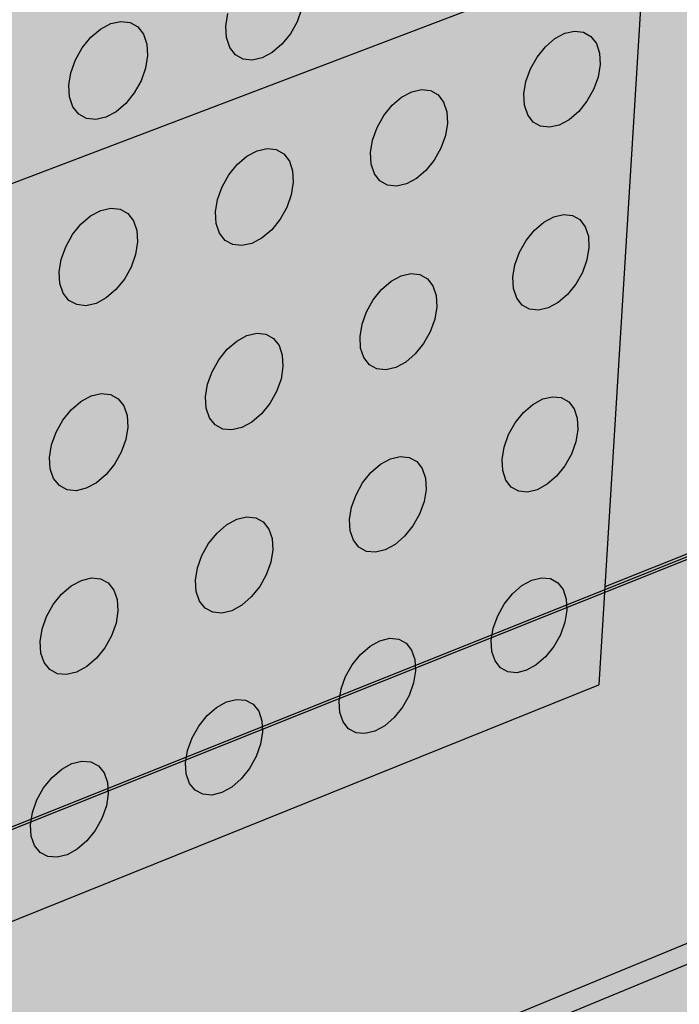
# Model space of a CAD drawing. Units: inches. Extents: x 1524.9 to 1591.4, y 1683.8 to 1754.
# Drawn here: x 1572.5 to 1575.8, y 1698.1 to 1703 of the extents above; entities that cross this region are included whole.
import ezdxf

# ---------------------------------------------------------------- set-up
doc = ezdxf.new("R2010")
doc.units = ezdxf.units.IN
doc.header["$MEASUREMENT"] = 0
for name, color, linetype in [('100 STATIC CONTENTS', 7, 'Continuous'), ('310 SOPRA-XPS', 7, 'Continuous'), ('511 Wood Lagging', 7, 'Continuous'), ('513 Steel Sheet Piling', 7, 'Continuous'), ('515 Shotcrete', 7, 'Continuous')]:
    doc.layers.add(name, color=color, linetype=linetype)

msp = doc.modelspace()

# ---------------------------------------------------------------- hatches: boundary and pattern name
at = {"layer": '100 STATIC CONTENTS'}
h = msp.add_hatch(color=8, dxfattribs=at)
h.dxf.hatch_style = 1
h.paths.add_polyline_path([(1534.4784, 1740.2736), (1538.4598, 1684.7846), (1579.0431, 1701.1411), (1582.3503, 1745.8062)])
h = msp.add_hatch(color=255, dxfattribs=at)
h.dxf.hatch_style = 1
h.paths.add_polyline_path([(1572.4486, 1738.0575), (1565.3894, 1739.7699), (1565.1781, 1730.6757), (1565.3053, 1730.3802), (1565.0791, 1720.822), (1565.077, 1720.7323), (1564.3147, 1693.5209), (1570.2406, 1689.2011)])
h.paths.add_polyline_path([(1591.3582, 1741.0203), (1572.4486, 1738.0575), (1570.2406, 1689.2011), (1586.8081, 1696.7322)])
h.paths.add_polyline_path([(1591.3582, 1741.0203), (1583.9354, 1742.3641), (1565.3894, 1739.7699), (1572.4486, 1738.0575)])
h = msp.add_hatch(color=252, dxfattribs=at)
h.dxf.hatch_style = 1
h.paths.add_polyline_path([(1557.692, 1718.8644), (1557.568, 1718.9262), (1557.5592, 1728.8316), (1546.3509, 1726.6353), (1543.0316, 1725.9848), (1544.9561, 1685.5255), (1547.8211, 1686.7088), (1580.5797, 1700.2386), (1582.5646, 1725.1554)])
h.paths.add_polyline_path([(1552.5969, 1723.3277), (1552.206, 1723.2996), (1551.8378, 1723.3897), (1551.5176, 1723.5928), (1551.2676, 1723.8958), (1551.1057, 1724.2786), (1551.0436, 1724.715), (1551.0862, 1725.1749), (1551.2308, 1725.6261), (1551.4676, 1726.0369), (1551.7797, 1726.3786), (1552.1453, 1726.6273), (1552.5385, 1726.7663), (1552.932, 1726.7865), (1553.2988, 1726.6873), (1553.6139, 1726.4764), (1553.8565, 1726.169), (1554.0107, 1725.7864), (1554.0668, 1725.3546), (1554.0216, 1724.9027), (1553.8783, 1724.4606), (1553.6467, 1724.0575), (1553.3419, 1723.7203), (1552.9841, 1723.4714)], flags=16)
h.paths.add_polyline_path([(1552.5951, 1723.434), (1552.2285, 1723.4079), (1551.8834, 1723.4926), (1551.5833, 1723.6833), (1551.3492, 1723.9675), (1551.1976, 1724.3263), (1551.1396, 1724.7353), (1551.1796, 1725.1662), (1551.3152, 1725.589), (1551.537, 1725.9739), (1551.8294, 1726.294), (1552.1719, 1726.5273), (1552.5403, 1726.6577), (1552.9092, 1726.6768), (1553.2531, 1726.5841), (1553.5487, 1726.3866), (1553.7763, 1726.0985), (1553.9211, 1725.7398), (1553.9739, 1725.3349), (1553.9315, 1724.911), (1553.7972, 1724.4963), (1553.5799, 1724.1182), (1553.294, 1723.8019), (1552.9583, 1723.5686)], flags=0)
h.paths.add_polyline_path([(1552.586, 1723.9667), (1552.3414, 1723.95), (1552.1115, 1724.0074), (1551.9119, 1724.1352), (1551.7566, 1724.3251), (1551.6563, 1724.5644), (1551.6182, 1724.8366), (1551.6451, 1725.1231), (1551.7354, 1725.404), (1551.8827, 1725.6598), (1552.0769, 1725.8728), (1552.3045, 1726.0283), (1552.5495, 1726.1158), (1552.7952, 1726.1293), (1553.0246, 1726.0684), (1553.2221, 1725.9375), (1553.3746, 1725.7458), (1553.4719, 1725.5067), (1553.5076, 1725.2363), (1553.4797, 1724.9529), (1553.39, 1724.6756), (1553.2446, 1724.4228), (1553.0533, 1724.2115), (1552.8288, 1724.0559)], flags=0)
h.paths.add_polyline_path([(1552.6715, 1724.0559), (1552.5841, 1724.0788), (1552.6397, 1724.1333), (1552.6697, 1724.1626)], flags=0)
h.paths.add_polyline_path([(1552.5824, 1724.1802), (1552.3866, 1724.1672), (1552.2027, 1724.2133), (1552.0432, 1724.3159), (1551.9192, 1724.4679), (1551.8392, 1724.6593), (1551.8089, 1724.8769), (1551.8306, 1725.1059), (1551.9027, 1725.3303), (1552.0204, 1725.5347), (1552.1756, 1725.705), (1552.3574, 1725.8294), (1552.5532, 1725.8995), (1552.7496, 1725.9106), (1552.9332, 1725.8621), (1553.0914, 1725.7577), (1553.2136, 1725.6045), (1553.2917, 1725.4132), (1553.3205, 1725.1967), (1553.2982, 1724.9698), (1553.2264, 1724.7476), (1553.1099, 1724.5451), (1552.9566, 1724.3759), (1552.7768, 1724.2515)], flags=0)
h.paths.add_polyline_path([(1552.5226, 1724.6715), (1552.434, 1724.7004), (1552.3649, 1724.7519), (1552.3149, 1724.8219), (1552.2848, 1724.9075), (1552.2836, 1724.9199, -0.537477), (1552.7777, 1725.3825), (1552.8447, 1725.3321), (1552.9286, 1725.2402), (1552.9647, 1725.1365), (1552.9722, 1725.0496), (1552.9596, 1724.9614), (1552.9289, 1724.8788), (1552.8819, 1724.8046), (1552.8185, 1724.7408), (1552.7468, 1724.6964), (1552.6656, 1724.6718)], flags=0)
h.paths.add_polyline_path([(1552.7548, 1724.7922), (1552.6604, 1724.7721), (1552.6586, 1724.8796), (1552.6567, 1724.8932), (1552.6528, 1724.9027), (1552.6441, 1724.9147), (1552.6341, 1724.9212), (1552.6226, 1724.9241), (1552.6104, 1724.9234), (1552.5157, 1724.9033), (1552.5139, 1725.011), (1552.6086, 1725.031), (1552.6208, 1725.0354), (1552.6321, 1725.0432), (1552.6417, 1725.0538), (1552.6491, 1725.0666), (1552.6522, 1725.0758), (1552.6536, 1725.0806), (1552.655, 1725.0948), (1552.6538, 1725.1644), (1552.6532, 1725.2026), (1552.7478, 1725.2225), (1552.7495, 1725.1148), (1552.7514, 1725.1012), (1552.7563, 1725.0893), (1552.764, 1725.0797), (1552.7739, 1725.0732), (1552.7854, 1725.0703), (1552.7977, 1725.071), (1552.8921, 1725.091), (1552.8938, 1724.9835), (1552.7994, 1724.9635), (1552.7872, 1724.959), (1552.7759, 1724.9513), (1552.7663, 1724.9406), (1552.7589, 1724.9279), (1552.7544, 1724.9139), (1552.7531, 1724.8997)], flags=0)
h.paths.add_polyline_path([(1552.5175, 1724.9924), (1552.5172, 1725.0117), (1552.5139, 1725.011)], flags=0)
h.paths.add_polyline_path([(1552.6292, 1724.9352), (1552.637, 1724.9369), (1552.6356, 1725.0174), (1552.6592, 1725.0224), (1552.6531, 1725.0202), (1552.6475, 1725.0163), (1552.6427, 1725.011), (1552.639, 1725.0047), (1552.6368, 1724.9977), (1552.6361, 1724.9906), (1552.6372, 1724.9246)], flags=0)
h.paths.add_polyline_path([(1551.7784, 1724.7708), (1551.6831, 1724.7506), (1551.6904, 1724.7728), (1551.7184, 1724.8578)], flags=0)
h.paths.add_polyline_path([(1553.4094, 1725.2155), (1553.3509, 1725.302), (1553.4446, 1725.3218)], flags=0)
h.paths.add_polyline_path([(1552.4653, 1725.9183), (1552.4635, 1726.0264), (1552.5515, 1726.0021)], flags=0)
at = {"layer": '310 SOPRA-XPS'}
h = msp.add_hatch(color=9, dxfattribs=at)
h.dxf.hatch_style = 1
h.paths.add_polyline_path([(1583.9983, 1744.9225), (1573.4771, 1743.6307), (1573.442, 1742.8944), (1571.2351, 1696.4864), (1580.462, 1700.2912)])
h.paths.add_polyline_path([(1583.9983, 1744.9225), (1582.2689, 1745.197), (1571.7963, 1743.945), (1573.4771, 1743.6307)])
h.paths.add_polyline_path([(1573.4771, 1743.6307), (1571.7963, 1743.945), (1571.7656, 1743.2198), (1573.442, 1742.8944)], flags=17)
h.paths.add_polyline_path([(1573.442, 1742.8944), (1571.7656, 1743.2198), (1535.7198, 1738.7493), (1537.0585, 1738.2605)])

# ---------------------------------------------------------------- linework, layer by layer
at = {"layer": '100 STATIC CONTENTS'}
for p, q in [((1576.3789, 1715.7299), (1575.4196, 1700.1579)), ((1573.9078, 1703.0374), (1573.8853, 1702.9742)), ((1573.5296, 1702.9534), (1573.5395, 1703.016)), ((1572.8565, 1702.8973), (1572.905, 1702.9384)), ((1572.905, 1702.9384), (1572.9562, 1702.9655)), ((1572.9562, 1702.9655), (1573.0065, 1702.9766)), ((1573.0065, 1702.9766), (1573.0526, 1702.9711)), ((1573.0526, 1702.9711), (1573.0911, 1702.9493)), ((1573.0911, 1702.9493), (1573.1197, 1702.9127)), ((1573.533, 1702.8957), (1573.5296, 1702.9534)), ((1573.8853, 1702.9742), (1573.8519, 1702.9145)), ((1572.8139, 1702.8448), (1572.8565, 1702.8973)), ((1573.1197, 1702.9127), (1573.1362, 1702.8638)), ((1573.5494, 1702.847), (1573.533, 1702.8957)), ((1573.8519, 1702.9145), (1573.8097, 1702.8625)), ((1575.1227, 1702.8506), (1575.17, 1702.891)), ((1575.17, 1702.891), (1575.2196, 1702.9176)), ((1575.2196, 1702.9176), (1575.2682, 1702.9286)), ((1575.2682, 1702.9286), (1575.3126, 1702.9232)), ((1575.3126, 1702.9232), (1575.3497, 1702.9018)), ((1575.3497, 1702.9018), (1575.3769, 1702.8659)), ((1572.7802, 1702.7847), (1572.8139, 1702.8448)), ((1573.1362, 1702.8638), (1573.1397, 1702.806)), ((1573.5776, 1702.8106), (1573.5494, 1702.847)), ((1573.8097, 1702.8625), (1573.7617, 1702.8216)), ((1575.0812, 1702.7991), (1575.1227, 1702.8506)), ((1575.3769, 1702.8659), (1575.3925, 1702.8179)), ((1573.1397, 1702.806), (1573.1298, 1702.7433)), ((1573.6158, 1702.789), (1573.5776, 1702.8106)), ((1573.6614, 1702.7835), (1573.6158, 1702.789)), ((1573.7111, 1702.7947), (1573.6614, 1702.7835)), ((1573.7617, 1702.8216), (1573.7111, 1702.7947)), ((1575.0481, 1702.74), (1575.0812, 1702.7991)), ((1575.3925, 1702.8179), (1575.3953, 1702.7611)), ((1572.7576, 1702.721), (1572.7802, 1702.7847)), ((1573.1298, 1702.7433), (1573.1073, 1702.6797)), ((1575.0258, 1702.6774), (1575.0481, 1702.74)), ((1575.3953, 1702.7611), (1575.3852, 1702.6994)), ((1572.7478, 1702.658), (1572.7576, 1702.721)), ((1575.3852, 1702.6994), (1575.363, 1702.637)), ((1572.7514, 1702.6002), (1572.7478, 1702.658)), ((1573.1073, 1702.6797), (1573.0737, 1702.6198)), ((1575.0158, 1702.6156), (1575.0258, 1702.6774)), ((1572.7681, 1702.5513), (1572.7514, 1702.6002)), ((1573.0737, 1702.6198), (1573.0312, 1702.5674)), ((1574.3586, 1702.5585), (1574.4062, 1702.5992)), ((1574.4062, 1702.5992), (1574.4563, 1702.6261)), ((1574.4563, 1702.6261), (1574.5055, 1702.6372)), ((1574.5055, 1702.6372), (1574.5503, 1702.6318)), ((1574.5503, 1702.6318), (1574.5878, 1702.6104)), ((1574.5878, 1702.6104), (1574.6155, 1702.5744)), ((1575.0187, 1702.5588), (1575.0158, 1702.6156)), ((1575.363, 1702.637), (1575.33, 1702.5781)), ((1572.7967, 1702.5149), (1572.7681, 1702.5513)), ((1573.0312, 1702.5674), (1572.9828, 1702.5263)), ((1574.3167, 1702.5067), (1574.3586, 1702.5585)), ((1574.6155, 1702.5744), (1574.6314, 1702.5263)), ((1575.0344, 1702.5108), (1575.0187, 1702.5588)), ((1575.33, 1702.5781), (1575.2886, 1702.5267)), ((1572.8354, 1702.4932), (1572.7967, 1702.5149)), ((1572.9318, 1702.4991), (1572.8815, 1702.4879)), ((1572.9828, 1702.5263), (1572.9318, 1702.4991)), ((1574.2835, 1702.4474), (1574.3167, 1702.5067)), ((1574.6314, 1702.5263), (1574.6344, 1702.4694)), ((1575.0618, 1702.475), (1575.0344, 1702.5108)), ((1575.2886, 1702.5267), (1575.2415, 1702.4863)), ((1572.8815, 1702.4879), (1572.8354, 1702.4932)), ((1574.2611, 1702.3845), (1574.2835, 1702.4474)), ((1574.6344, 1702.4694), (1574.6244, 1702.4074)), ((1575.0989, 1702.4537), (1575.0618, 1702.475)), ((1575.1433, 1702.4485), (1575.0989, 1702.4537)), ((1575.192, 1702.4596), (1575.1433, 1702.4485)), ((1575.2415, 1702.4863), (1575.192, 1702.4596)), ((1574.6244, 1702.4074), (1574.6021, 1702.3447)), ((1574.2512, 1702.3224), (1574.2611, 1702.3845)), ((1573.587, 1702.2636), (1573.635, 1702.3046)), ((1573.635, 1702.3046), (1573.6856, 1702.3316)), ((1573.6856, 1702.3316), (1573.7353, 1702.3429)), ((1573.7353, 1702.3429), (1573.7806, 1702.3376)), ((1573.7806, 1702.3376), (1573.8186, 1702.3162)), ((1573.8186, 1702.3162), (1573.8467, 1702.2802)), ((1574.2543, 1702.2654), (1574.2512, 1702.3224)), ((1574.6021, 1702.3447), (1574.5689, 1702.2855)), ((1573.5449, 1702.2116), (1573.587, 1702.2636)), ((1573.8467, 1702.2802), (1573.8629, 1702.2319)), ((1574.2703, 1702.2173), (1574.2543, 1702.2654)), ((1574.5689, 1702.2855), (1574.5272, 1702.2338)), ((1573.5115, 1702.1519), (1573.5449, 1702.2116)), ((1573.8629, 1702.2319), (1573.8661, 1702.1748)), ((1574.2981, 1702.1814), (1574.2703, 1702.2173)), ((1574.5272, 1702.2338), (1574.4798, 1702.1932)), ((1573.489, 1702.0887), (1573.5115, 1702.1519)), ((1573.8661, 1702.1748), (1573.8562, 1702.1126)), ((1574.3357, 1702.1602), (1574.2981, 1702.1814)), ((1574.3806, 1702.155), (1574.3357, 1702.1602)), ((1574.4298, 1702.1663), (1574.3806, 1702.155)), ((1574.4798, 1702.1932), (1574.4298, 1702.1663)), ((1573.8562, 1702.1126), (1573.8338, 1702.0496)), ((1573.4792, 1702.0264), (1573.489, 1702.0887)), ((1572.8079, 1701.9659), (1572.8563, 1702.0071)), ((1572.8563, 1702.0071), (1572.9074, 1702.0343)), ((1572.9074, 1702.0343), (1572.9575, 1702.0458)), ((1572.9575, 1702.0458), (1573.0034, 1702.0406)), ((1573.0034, 1702.0406), (1573.0419, 1702.0192)), ((1573.0419, 1702.0192), (1573.0704, 1701.9831)), ((1573.4825, 1701.9692), (1573.4792, 1702.0264)), ((1573.8338, 1702.0496), (1573.8005, 1701.9901)), ((1575.1149, 1701.9762), (1575.1644, 1702.003)), ((1575.1644, 1702.003), (1575.2129, 1702.0142)), ((1575.2129, 1702.0142), (1575.2572, 1702.0092)), ((1575.2572, 1702.0092), (1575.2941, 1701.9882)), ((1572.7655, 1701.9135), (1572.8079, 1701.9659)), ((1573.0704, 1701.9831), (1573.0869, 1701.9347)), ((1573.4989, 1701.9209), (1573.4825, 1701.9692)), ((1573.8005, 1701.9901), (1573.7585, 1701.9381)), ((1575.0678, 1701.9357), (1575.1149, 1701.9762)), ((1575.2941, 1701.9882), (1575.3213, 1701.9527)), ((1572.7319, 1701.8535), (1572.7655, 1701.9135)), ((1573.0869, 1701.9347), (1573.0903, 1701.8773)), ((1573.527, 1701.885), (1573.4989, 1701.9209)), ((1573.7585, 1701.9381), (1573.7106, 1701.8972)), ((1575.0264, 1701.8843), (1575.0678, 1701.9357)), ((1575.3213, 1701.9527), (1575.3368, 1701.9052)), ((1575.3368, 1701.9052), (1575.3397, 1701.8488)), ((1573.0903, 1701.8773), (1573.0805, 1701.8149)), ((1573.5651, 1701.8637), (1573.527, 1701.885)), ((1573.6105, 1701.8587), (1573.5651, 1701.8637)), ((1573.6602, 1701.8701), (1573.6105, 1701.8587)), ((1573.7106, 1701.8972), (1573.6602, 1701.8701)), ((1574.9934, 1701.8254), (1575.0264, 1701.8843)), ((1572.7094, 1701.7901), (1572.7319, 1701.8535)), ((1573.0805, 1701.8149), (1573.0581, 1701.7516)), ((1574.9712, 1701.763), (1574.9934, 1701.8254)), ((1575.3397, 1701.8488), (1575.3297, 1701.7875)), ((1572.6996, 1701.7275), (1572.7094, 1701.7901)), ((1574.9612, 1701.7015), (1574.9712, 1701.763)), ((1575.3297, 1701.7875), (1575.3075, 1701.7253)), ((1572.7032, 1701.67), (1572.6996, 1701.7275)), ((1573.0581, 1701.7516), (1573.0246, 1701.6918)), ((1574.4033, 1701.7079), (1574.4523, 1701.7193)), ((1574.4523, 1701.7193), (1574.4971, 1701.7143)), ((1574.4971, 1701.7143), (1574.5345, 1701.6934)), ((1575.3075, 1701.7253), (1575.2746, 1701.6666)), ((1572.7198, 1701.6217), (1572.7032, 1701.67)), ((1573.0246, 1701.6918), (1572.9823, 1701.6395)), ((1574.3059, 1701.6402), (1574.3534, 1701.681)), ((1574.3534, 1701.681), (1574.4033, 1701.7079)), ((1574.5345, 1701.6934), (1574.562, 1701.6578)), ((1574.9642, 1701.6451), (1574.9612, 1701.7015)), ((1575.2746, 1701.6666), (1575.2333, 1701.6152)), ((1572.7484, 1701.5856), (1572.7198, 1701.6217)), ((1572.9823, 1701.6395), (1572.934, 1701.5983)), ((1574.2642, 1701.5884), (1574.3059, 1701.6402)), ((1574.562, 1701.6578), (1574.5779, 1701.6101)), ((1574.9798, 1701.5976), (1574.9642, 1701.6451)), ((1575.2333, 1701.6152), (1575.1864, 1701.5747)), ((1572.787, 1701.5644), (1572.7484, 1701.5856)), ((1572.8329, 1701.5594), (1572.787, 1701.5644)), ((1572.8831, 1701.571), (1572.8329, 1701.5594)), ((1572.934, 1701.5983), (1572.8831, 1701.571)), ((1574.231, 1701.5292), (1574.2642, 1701.5884)), ((1574.5779, 1701.6101), (1574.5809, 1701.5536)), ((1575.0071, 1701.5622), (1574.9798, 1701.5976)), ((1575.0442, 1701.5414), (1575.0071, 1701.5622)), ((1575.1864, 1701.5747), (1575.137, 1701.5479)), ((1574.2087, 1701.4666), (1574.231, 1701.5292)), ((1574.5809, 1701.5536), (1574.571, 1701.492)), ((1575.0885, 1701.5365), (1575.0442, 1701.5414)), ((1575.137, 1701.5479), (1575.0885, 1701.5365)), ((1574.1988, 1701.4049), (1574.2087, 1701.4666)), ((1574.571, 1701.492), (1574.5487, 1701.4296)), ((1573.6348, 1701.41), (1573.6843, 1701.4216)), ((1573.6843, 1701.4216), (1573.7296, 1701.4167)), ((1573.7296, 1701.4167), (1573.7675, 1701.3957)), ((1574.5487, 1701.4296), (1574.5157, 1701.3705)), ((1573.5365, 1701.3418), (1573.5844, 1701.3828)), ((1573.5844, 1701.3828), (1573.6348, 1701.41)), ((1573.7675, 1701.3957), (1573.7954, 1701.3601)), ((1574.202, 1701.3483), (1574.1988, 1701.4049)), ((1574.5157, 1701.3705), (1574.4741, 1701.3189)), ((1573.4945, 1701.2898), (1573.5365, 1701.3418)), ((1573.7954, 1701.3601), (1573.8116, 1701.3123)), ((1574.2179, 1701.3006), (1574.202, 1701.3483)), ((1574.4741, 1701.3189), (1574.4268, 1701.2781)), ((1573.4612, 1701.2303), (1573.4945, 1701.2898)), ((1573.8116, 1701.3123), (1573.8148, 1701.2555)), ((1574.2456, 1701.2652), (1574.2179, 1701.3006)), ((1574.4268, 1701.2781), (1574.3769, 1701.2511)), ((1573.4388, 1701.1674), (1573.4612, 1701.2303)), ((1573.8148, 1701.2555), (1573.805, 1701.1937)), ((1574.2832, 1701.2444), (1574.2456, 1701.2652)), ((1574.3279, 1701.2395), (1574.2832, 1701.2444)), ((1574.3769, 1701.2511), (1574.3279, 1701.2395)), ((1573.805, 1701.1937), (1573.7827, 1701.131)), ((1572.8588, 1701.1092), (1572.9089, 1701.1209)), ((1572.9089, 1701.1209), (1572.9546, 1701.1161)), ((1573.429, 1701.1054), (1573.4388, 1701.1674)), ((1573.7827, 1701.131), (1573.7495, 1701.0716)), ((1572.7597, 1701.0405), (1572.808, 1701.0818)), ((1572.808, 1701.0818), (1572.8588, 1701.1092)), ((1572.9546, 1701.1161), (1572.993, 1701.0951)), ((1572.993, 1701.0951), (1573.0214, 1701.0594)), ((1573.4324, 1701.0486), (1573.429, 1701.1054)), ((1573.7495, 1701.0716), (1573.7076, 1701.0197)), ((1575.0602, 1701.0672), (1575.1096, 1701.0942)), ((1575.1096, 1701.0942), (1575.158, 1701.1057)), ((1575.158, 1701.1057), (1575.2021, 1701.1009)), ((1575.2021, 1701.1009), (1575.239, 1701.0804)), ((1575.239, 1701.0804), (1575.2661, 1701.0453)), ((1572.7174, 1700.9882), (1572.7597, 1701.0405)), ((1573.0214, 1701.0594), (1573.0379, 1701.0115)), ((1573.4487, 1701.0008), (1573.4324, 1701.0486)), ((1574.972, 1700.9752), (1575.0133, 1701.0267)), ((1575.0133, 1701.0267), (1575.0602, 1701.0672)), ((1575.2661, 1701.0453), (1575.2816, 1700.9982)), ((1572.6839, 1700.9284), (1572.7174, 1700.9882)), ((1573.0379, 1701.0115), (1573.0413, 1700.9545)), ((1573.4768, 1700.9653), (1573.4487, 1701.0008)), ((1573.6599, 1700.9787), (1573.6095, 1700.9514)), ((1573.7076, 1701.0197), (1573.6599, 1700.9787)), ((1574.9391, 1700.9165), (1574.972, 1700.9752)), ((1575.2816, 1700.9982), (1575.2844, 1700.9422)), ((1572.6615, 1700.8652), (1572.6839, 1700.9284)), ((1573.0413, 1700.9545), (1573.0315, 1700.8925)), ((1573.5148, 1700.9444), (1573.4768, 1700.9653)), ((1573.5601, 1700.9397), (1573.5148, 1700.9444)), ((1573.6095, 1700.9514), (1573.5601, 1700.9397)), ((1575.2844, 1700.9422), (1575.2744, 1700.8812)), ((1573.0315, 1700.8925), (1573.0092, 1700.8295)), ((1574.917, 1700.8544), (1574.9391, 1700.9165)), ((1575.2744, 1700.8812), (1575.2523, 1700.8194)), ((1572.6517, 1700.8029), (1572.6615, 1700.8652)), ((1573.0092, 1700.8295), (1572.9758, 1700.7698)), ((1574.907, 1700.7933), (1574.917, 1700.8544)), ((1572.6553, 1700.7459), (1572.6517, 1700.8029)), ((1574.3008, 1700.7685), (1574.3506, 1700.7957)), ((1574.3506, 1700.7957), (1574.3995, 1700.8073)), ((1574.3995, 1700.8073), (1574.4441, 1700.8027)), ((1574.4441, 1700.8027), (1574.4815, 1700.7821)), ((1574.4815, 1700.7821), (1574.509, 1700.747)), ((1574.91, 1700.7373), (1574.907, 1700.7933)), ((1575.2523, 1700.8194), (1575.2196, 1700.7608)), ((1572.6719, 1700.698), (1572.6553, 1700.7459)), ((1572.9758, 1700.7698), (1572.9336, 1700.7176)), ((1574.2119, 1700.676), (1574.2535, 1700.7277)), ((1574.2535, 1700.7277), (1574.3008, 1700.7685)), ((1574.509, 1700.747), (1574.5248, 1700.6998)), ((1574.9256, 1700.6902), (1574.91, 1700.7373)), ((1575.2196, 1700.7608), (1575.1784, 1700.7095)), ((1576.9039, 1700.7516), (1575.4196, 1700.1579)), ((1572.7004, 1700.6624), (1572.6719, 1700.698)), ((1572.9336, 1700.7176), (1572.8855, 1700.6763)), ((1574.5248, 1700.6998), (1574.5278, 1700.6436)), ((1574.9528, 1700.6552), (1574.9256, 1700.6902)), ((1575.1784, 1700.7095), (1575.1316, 1700.6689)), ((1572.7389, 1700.6416), (1572.7004, 1700.6624)), ((1572.7847, 1700.637), (1572.7389, 1700.6416)), ((1572.8347, 1700.6488), (1572.7847, 1700.637)), ((1572.8855, 1700.6763), (1572.8347, 1700.6488)), ((1574.1789, 1700.6169), (1574.2119, 1700.676)), ((1574.5278, 1700.6436), (1574.5179, 1700.5824)), ((1574.9898, 1700.6348), (1574.9528, 1700.6552)), ((1575.034, 1700.6303), (1574.9898, 1700.6348)), ((1575.0823, 1700.6419), (1575.034, 1700.6303)), ((1575.1316, 1700.6689), (1575.0823, 1700.6419)), ((1574.1566, 1700.5546), (1574.1789, 1700.6169)), ((1574.5179, 1700.5824), (1574.4957, 1700.5202)), ((1574.1468, 1700.4932), (1574.1566, 1700.5546)), ((1573.5341, 1700.4669), (1573.5843, 1700.4943)), ((1573.5843, 1700.4943), (1573.6337, 1700.5061)), ((1573.6337, 1700.5061), (1573.6788, 1700.5016)), ((1573.6788, 1700.5016), (1573.7166, 1700.481)), ((1574.1499, 1700.437), (1574.1468, 1700.4932)), ((1574.4957, 1700.5202), (1574.4628, 1700.4613)), ((1573.4864, 1700.4258), (1573.5341, 1700.4669)), ((1573.7166, 1700.481), (1573.7445, 1700.4458)), ((1573.7445, 1700.4458), (1573.7607, 1700.3984)), ((1574.1659, 1700.3898), (1574.1499, 1700.437)), ((1574.4628, 1700.4613), (1574.4213, 1700.4097)), ((1573.4445, 1700.3738), (1573.4864, 1700.4258)), ((1573.7607, 1700.3984), (1573.7639, 1700.3421)), ((1574.1935, 1700.3548), (1574.1659, 1700.3898)), ((1574.4213, 1700.4097), (1574.3741, 1700.3689)), ((1573.4112, 1700.3145), (1573.4445, 1700.3738)), ((1573.7639, 1700.3421), (1573.7541, 1700.2806)), ((1574.2309, 1700.3344), (1574.1935, 1700.3548)), ((1574.2756, 1700.3299), (1574.2309, 1700.3344)), ((1574.3244, 1700.3417), (1574.2756, 1700.3299)), ((1574.3741, 1700.3689), (1574.3244, 1700.3417)), ((1573.389, 1700.2519), (1573.4112, 1700.3145)), ((1547.8211, 1686.7088), (1580.5797, 1700.2386)), ((1573.3792, 1700.1903), (1573.389, 1700.2519)), ((1573.7541, 1700.2806), (1573.7319, 1700.2182)), ((1572.7599, 1700.1624), (1572.8106, 1700.19)), ((1572.8106, 1700.19), (1572.8605, 1700.202)), ((1572.8605, 1700.202), (1572.9061, 1700.1975)), ((1572.9061, 1700.1975), (1572.9444, 1700.177)), ((1573.3825, 1700.1338), (1573.3792, 1700.1903)), ((1573.7319, 1700.2182), (1573.6987, 1700.159)), ((1575.0059, 1700.1639), (1575.0551, 1700.191)), ((1575.0551, 1700.191), (1575.1034, 1700.2028)), ((1575.1034, 1700.2028), (1575.1474, 1700.1984)), ((1575.1474, 1700.1984), (1575.1842, 1700.1783)), ((1572.7118, 1700.121), (1572.7599, 1700.1624)), ((1572.9444, 1700.177), (1572.9727, 1700.1417)), ((1572.9727, 1700.1417), (1572.9892, 1700.0942)), ((1573.6987, 1700.159), (1573.657, 1700.1071)), ((1574.9591, 1700.1233), (1575.0059, 1700.1639)), ((1575.1842, 1700.1783), (1575.2112, 1700.1436)), ((1575.2112, 1700.1436), (1575.2266, 1700.0969)), ((1575.4196, 1700.1579), (1575.3894, 1699.6685)), ((1572.6696, 1700.0688), (1572.7118, 1700.121)), ((1572.9892, 1700.0942), (1572.9926, 1700.0377)), ((1573.3988, 1700.0865), (1573.3825, 1700.1338)), ((1573.657, 1700.1071), (1573.6094, 1700.0661)), ((1574.9179, 1700.0719), (1574.9591, 1700.1233)), ((1575.2266, 1700.0969), (1575.2295, 1700.0414)), ((1572.6362, 1700.0091), (1572.6696, 1700.0688)), ((1573.4268, 1700.0514), (1573.3988, 1700.0865)), ((1573.4647, 1700.031), (1573.4268, 1700.0514)), ((1573.6094, 1700.0661), (1573.5592, 1700.0386)), ((1574.8851, 1700.0134), (1574.9179, 1700.0719)), ((1575.2295, 1700.0414), (1575.2196, 1699.9807)), ((1572.6139, 1699.9462), (1572.6362, 1700.0091)), ((1572.9926, 1700.0377), (1572.9829, 1699.9759)), ((1573.5099, 1700.0267), (1573.4647, 1700.031)), ((1573.5592, 1700.0386), (1573.5099, 1700.0267)), ((1574.8631, 1699.9515), (1574.8851, 1700.0134)), ((1572.6042, 1699.8844), (1572.6139, 1699.9462)), ((1572.9829, 1699.9759), (1572.9606, 1699.9132)), ((1574.8532, 1699.8908), (1574.8631, 1699.9515)), ((1575.2196, 1699.9807), (1575.1975, 1699.9191)), ((1572.9606, 1699.9132), (1572.9273, 1699.8538)), ((1574.2983, 1699.8892), (1574.347, 1699.9011)), ((1574.347, 1699.9011), (1574.3915, 1699.8968)), ((1574.3915, 1699.8968), (1574.4288, 1699.8766)), ((1575.1975, 1699.9191), (1575.1649, 1699.8607)), ((1572.6077, 1699.8277), (1572.6042, 1699.8844)), ((1572.9273, 1699.8538), (1572.8852, 1699.8016)), ((1574.2015, 1699.821), (1574.2486, 1699.8618)), ((1574.2486, 1699.8618), (1574.2983, 1699.8892)), ((1574.4288, 1699.8766), (1574.4562, 1699.842)), ((1574.8561, 1699.8351), (1574.8532, 1699.8908)), ((1575.1649, 1699.8607), (1575.1238, 1699.8094)), ((1572.6243, 1699.7802), (1572.6077, 1699.8277)), ((1572.8852, 1699.8016), (1572.8373, 1699.7603)), ((1574.16, 1699.7693), (1574.2015, 1699.821)), ((1574.4562, 1699.842), (1574.472, 1699.7951)), ((1574.472, 1699.7951), (1574.475, 1699.7394)), ((1574.8717, 1699.7885), (1574.8561, 1699.8351)), ((1575.1238, 1699.8094), (1575.0771, 1699.7688)), ((1572.6528, 1699.7451), (1572.6243, 1699.7802)), ((1572.6911, 1699.7247), (1572.6528, 1699.7451)), ((1572.8373, 1699.7603), (1572.7866, 1699.7326)), ((1574.127, 1699.7104), (1574.16, 1699.7693)), ((1574.8989, 1699.7539), (1574.8717, 1699.7885)), ((1574.9357, 1699.7339), (1574.8989, 1699.7539)), ((1575.0771, 1699.7688), (1575.028, 1699.7416)), ((1572.7368, 1699.7205), (1572.6911, 1699.7247)), ((1572.7866, 1699.7326), (1572.7368, 1699.7205)), ((1574.1049, 1699.6484), (1574.127, 1699.7104)), ((1574.475, 1699.7394), (1574.4652, 1699.6785)), ((1574.9798, 1699.7297), (1574.9357, 1699.7339)), ((1575.028, 1699.7416), (1574.9798, 1699.7297)), ((1571.5582, 1698.1244), (1575.3894, 1699.6685)), ((1574.0951, 1699.5873), (1574.1049, 1699.6484)), ((1574.4652, 1699.6785), (1574.4431, 1699.6166)), ((1574.4431, 1699.6166), (1574.4102, 1699.5579)), ((1573.4365, 1699.5157), (1573.4841, 1699.5568)), ((1573.4841, 1699.5568), (1573.5342, 1699.5844)), ((1573.5342, 1699.5844), (1573.5834, 1699.5965)), ((1573.5834, 1699.5965), (1573.6284, 1699.5923)), ((1573.6284, 1699.5923), (1573.6661, 1699.5721)), ((1573.6661, 1699.5721), (1573.694, 1699.5374)), ((1574.0982, 1699.5315), (1574.0951, 1699.5873)), ((1574.4102, 1699.5579), (1574.3689, 1699.5063)), ((1573.3947, 1699.4638), (1573.4365, 1699.5157)), ((1573.694, 1699.5374), (1573.71, 1699.4904)), ((1574.1141, 1699.4847), (1574.0982, 1699.5315)), ((1574.3689, 1699.5063), (1574.3218, 1699.4655)), ((1573.3616, 1699.4046), (1573.3947, 1699.4638)), ((1573.71, 1699.4904), (1573.7133, 1699.4345)), ((1574.1417, 1699.4501), (1574.1141, 1699.4847)), ((1574.3218, 1699.4655), (1574.2723, 1699.4381)), ((1573.3394, 1699.3422), (1573.3616, 1699.4046)), ((1573.7133, 1699.4345), (1573.7035, 1699.3734)), ((1574.179, 1699.4301), (1574.1417, 1699.4501)), ((1574.2236, 1699.426), (1574.179, 1699.4301)), ((1574.2723, 1699.4381), (1574.2236, 1699.426)), ((1573.7035, 1699.3734), (1573.6814, 1699.3112)), ((1573.3297, 1699.281), (1573.3394, 1699.3422)), ((1573.6814, 1699.3112), (1573.6483, 1699.2522)), ((1572.7121, 1699.2489), (1572.7627, 1699.2767)), ((1572.7627, 1699.2767), (1572.8125, 1699.2889)), ((1572.8125, 1699.2889), (1572.858, 1699.2848)), ((1572.858, 1699.2848), (1572.8961, 1699.2647)), ((1572.8961, 1699.2647), (1572.9244, 1699.2299)), ((1573.333, 1699.2249), (1573.3297, 1699.281)), ((1572.6221, 1699.1553), (1572.6642, 1699.2075)), ((1572.6642, 1699.2075), (1572.7121, 1699.2489)), ((1572.9244, 1699.2299), (1572.9408, 1699.1828)), ((1573.3493, 1699.178), (1573.333, 1699.2249)), ((1573.6483, 1699.2522), (1573.6067, 1699.2004)), ((1572.9408, 1699.1828), (1572.9442, 1699.1267)), ((1573.3772, 1699.1434), (1573.3493, 1699.178)), ((1573.5593, 1699.1592), (1573.5093, 1699.1316)), ((1573.6067, 1699.2004), (1573.5593, 1699.1592)), ((1572.5888, 1699.0958), (1572.6221, 1699.1553)), ((1572.9442, 1699.1267), (1572.9345, 1699.0653)), ((1573.415, 1699.1234), (1573.3772, 1699.1434)), ((1573.4601, 1699.1194), (1573.415, 1699.1234)), ((1573.5093, 1699.1316), (1573.4601, 1699.1194)), ((1572.5666, 1699.0332), (1572.5888, 1699.0958)), ((1572.9345, 1699.0653), (1572.9123, 1699.0028)), ((1572.5569, 1698.9716), (1572.5666, 1699.0332)), ((1572.5605, 1698.9154), (1572.5569, 1698.9716)), ((1572.9123, 1699.0028), (1572.8791, 1698.9435)), ((1572.577, 1698.8684), (1572.5605, 1698.9154)), ((1572.8791, 1698.9435), (1572.8372, 1698.8914)), ((1572.6054, 1698.8337), (1572.577, 1698.8684)), ((1572.8372, 1698.8914), (1572.7894, 1698.85)), ((1572.6436, 1698.8137), (1572.6054, 1698.8337)), ((1572.6892, 1698.8098), (1572.6436, 1698.8137)), ((1572.7389, 1698.8222), (1572.6892, 1698.8098)), ((1572.7894, 1698.85), (1572.7389, 1698.8222))]:
    msp.add_line(p, q, dxfattribs=at)
at = {"layer": '310 SOPRA-XPS'}
msp.add_line((1571.2351, 1696.4864), (1580.462, 1700.2912), dxfattribs=at)
at = {"layer": '511 Wood Lagging'}
msp.add_line((1578.5079, 1704.4661), (1563.7503, 1698.8563), dxfattribs=at)
at = {"layer": '513 Steel Sheet Piling'}
msp.add_line((1534.7498, 1683.8719), (1578.5343, 1701.39), dxfattribs=at)
at = {"layer": '515 Shotcrete'}
msp.add_line((1534.6228, 1683.805), (1578.5334, 1701.3771), dxfattribs=at)

doc.saveas('drawing.dxf')
